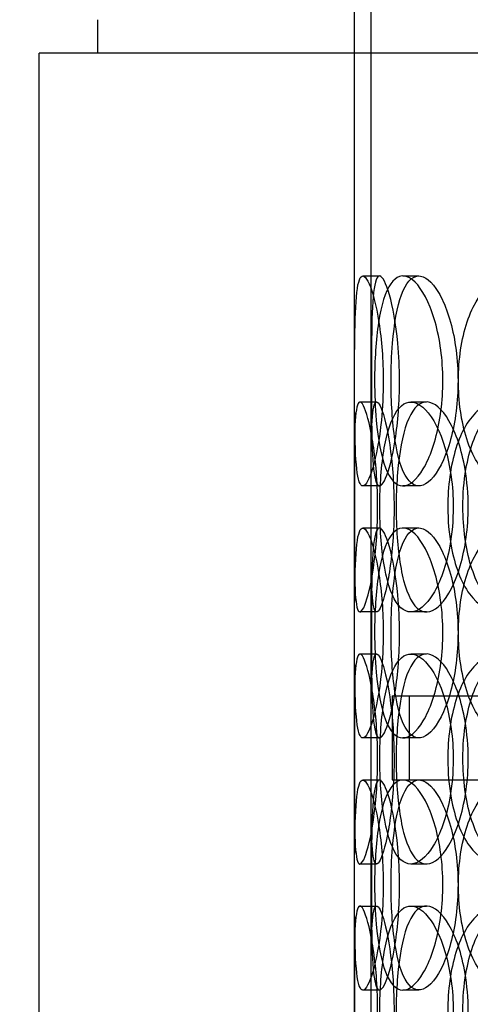
# Model space of a CAD drawing. Units: inches. Extents: x -32 to 50882, y 1295 to 16265.
# Drawn here: x 23822 to 23929, y 10520 to 10754 of the extents above; entities that cross this region are included whole.
import ezdxf

# ---------------------------------------------------------------- set-up
doc = ezdxf.new("R2010")
doc.units = ezdxf.units.IN
doc.header["$MEASUREMENT"] = 0
doc.layers.add('ACO-zemlja i šljunak', color=8, linetype='Continuous')

# ---------------------------------------------------------------- blocks, each defined once
blk = doc.blocks.new('12898.01_p')
at = {"ltscale": 5.457882}
for p, q in [((7230.68, -838.67), (7230.68, -695.33)), ((7234.68, -838.67), (7234.68, -695.33))]:
    blk.add_line(p, q, dxfattribs=at)
at = {"ltscale": 0.304504}
for p, q in [((7169.68, -739), (7169.68, -731)), ((7230.68, -739), (7230.68, -731))]:
    blk.add_line(p, q, dxfattribs=at)
at = {"ltscale": 12.65231}
blk.add_line((7738.68, -739), (7155.68, -739), dxfattribs=at)
at = {"ltscale": 12.282398}
for p, q in [((7155.68, -1374), (7155.68, -739)), ((7230.68, -1374), (7230.68, -739))]:
    blk.add_line(p, q, dxfattribs=at)
at = {"ltscale": 0.152202}
for p, q in [((7232.67, -792), (7236.63, -792)), ((7242.21, -792), (7245.99, -792)), ((7231.98, -822), (7235.96, -822)), ((7244.07, -822), (7247.82, -822)), ((7236.63, -842), (7232.67, -842)), ((7245.99, -842), (7242.21, -842)), ((7232.67, -852), (7236.63, -852)), ((7242.21, -852), (7245.99, -852)), ((7235.96, -872), (7231.98, -872)), ((7247.82, -872), (7244.07, -872)), ((7231.98, -882), (7235.96, -882)), ((7244.07, -882), (7247.82, -882)), ((7236.63, -902), (7232.67, -902)), ((7245.99, -902), (7242.21, -902)), ((7232.67, -912), (7236.63, -912)), ((7242.21, -912), (7245.99, -912)), ((7235.96, -932), (7231.98, -932)), ((7247.82, -932), (7244.07, -932)), ((7231.98, -942), (7235.96, -942)), ((7244.07, -942), (7247.82, -942)), ((7236.63, -962), (7232.67, -962)), ((7245.99, -962), (7242.21, -962))]:
    blk.add_line(p, q, dxfattribs=at)
at = {"ltscale": 1.650331}
for p, q in [((7230.68, -898.67), (7230.68, -855.33)), ((7234.68, -898.67), (7234.68, -855.33)), ((7230.68, -958.67), (7230.68, -915.33)), ((7234.68, -958.67), (7234.68, -915.33))]:
    blk.add_line(p, q, dxfattribs=at)
at = {"ltscale": 12.608907}
blk.add_line((7239.68, -892), (7654.68, -892), dxfattribs=at)
at = {"ltscale": 0.76141}
for p, q in [((7239.68, -892), (7239.68, -912)), ((7243.68, -892), (7243.68, -912))]:
    blk.add_line(p, q, dxfattribs=at)
at = {"ltscale": 1.235066}
blk.add_line((7239.68, -912), (7242.21, -912), dxfattribs=at)
at = {"ltscale": 3.952406}
blk.add_line((7245.99, -912), (7295.02, -912), dxfattribs=at)
at = {"ltscale": 6.011123}
for points in [[(7237.54, -817), (7237.54, -812.08), (7237.15, -807.16), (7236.51, -803.07), (7235.87, -798.98), (7235, -795.73), (7234.17, -793.86), (7233.36, -792.03), (7232.61, -791.53), (7232.07, -792.47), (7231.51, -793.42), (7231.17, -795.87), (7230.98, -799.4), (7230.79, -802.9), (7230.74, -807.44), (7230.72, -812.28), (7230.7, -817.1), (7230.71, -822.19), (7230.76, -826.72), (7230.82, -831.27), (7230.94, -835.23), (7231.24, -837.93), (7231.53, -840.6), (7232.02, -842.04), (7232.7, -842), (7233.37, -841.96), (7234.23, -840.45), (7235.05, -837.7), (7235.87, -834.93), (7236.64, -830.91), (7237.09, -826.32), (7237.38, -823.36), (7237.54, -820.18), (7237.54, -817)], [(7235.48, -817), (7235.48, -812.08), (7235.79, -807.16), (7236.42, -803.07), (7237.06, -798.98), (7238.04, -795.73), (7239.33, -793.86), (7240.6, -792.03), (7242.17, -791.53), (7243.82, -792.47), (7245.51, -793.42), (7247.27, -795.87), (7248.68, -799.4), (7250.08, -802.9), (7251.12, -807.44), (7251.52, -812.28), (7251.92, -817.1), (7251.68, -822.19), (7250.87, -826.72), (7250.05, -831.27), (7248.67, -835.23), (7247.07, -837.93), (7245.49, -840.6), (7243.73, -842.04), (7242.15, -842), (7240.56, -841.96), (7239.15, -840.45), (7238.09, -837.7), (7237.01, -834.93), (7236.28, -830.91), (7235.87, -826.32), (7235.61, -823.36), (7235.48, -820.18), (7235.48, -817)], [(7283.86, -817), (7283.86, -812.08), (7282.86, -807.16), (7281.08, -803.07), (7279.3, -798.98), (7276.76, -795.73), (7274, -793.86), (7271.27, -792.03), (7268.35, -791.53), (7265.73, -792.47), (7263.04, -793.42), (7260.67, -795.87), (7258.93, -799.4), (7257.2, -802.9), (7256.07, -807.44), (7255.63, -812.28), (7255.19, -817.1), (7255.44, -822.19), (7256.35, -826.72), (7257.27, -831.27), (7258.86, -835.23), (7261, -837.93), (7263.11, -840.6), (7265.74, -842.04), (7268.53, -842), (7271.33, -841.96), (7274.26, -840.45), (7276.79, -837.7), (7279.35, -834.93), (7281.46, -830.91), (7282.67, -826.32), (7283.45, -823.36), (7283.86, -820.18), (7283.86, -817)], [(7230.68, -847), (7230.68, -842.08), (7230.66, -837.16), (7230.69, -833.07), (7230.73, -828.98), (7230.84, -825.73), (7231.14, -823.86), (7231.44, -822.03), (7231.94, -821.53), (7232.57, -822.47), (7233.22, -823.42), (7234.01, -825.87), (7234.69, -829.4), (7235.36, -832.9), (7235.9, -837.44), (7236.11, -842.28), (7236.32, -847.1), (7236.19, -852.19), (7235.78, -856.72), (7235.36, -861.27), (7234.66, -865.23), (7233.94, -867.93), (7233.22, -870.6), (7232.5, -872.04), (7231.96, -872), (7231.42, -871.96), (7231.07, -870.45), (7230.89, -867.7), (7230.71, -864.93), (7230.68, -860.91), (7230.68, -856.32), (7230.67, -853.36), (7230.68, -850.18), (7230.68, -847)], [(7254.18, -847), (7254.18, -842.08), (7253.49, -837.16), (7252.28, -833.07), (7251.07, -828.98), (7249.37, -825.73), (7247.59, -823.86), (7245.83, -822.03), (7244, -821.53), (7242.44, -822.47), (7240.84, -823.42), (7239.51, -825.87), (7238.56, -829.4), (7237.63, -832.9), (7237.05, -837.44), (7236.83, -842.28), (7236.61, -847.1), (7236.73, -852.19), (7237.2, -856.72), (7237.67, -861.27), (7238.51, -865.23), (7239.7, -867.93), (7240.88, -870.6), (7242.42, -872.04), (7244.14, -872), (7245.86, -871.96), (7247.74, -870.45), (7249.41, -867.7), (7251.09, -864.93), (7252.53, -860.91), (7253.36, -856.32), (7253.9, -853.36), (7254.18, -850.18), (7254.18, -847)], [(7252.89, -847), (7252.89, -842.08), (7253.55, -837.16), (7254.82, -833.07), (7256.09, -828.98), (7257.99, -825.73), (7260.32, -823.86), (7262.61, -822.03), (7265.32, -821.53), (7268.02, -822.47), (7270.78, -823.42), (7273.53, -825.87), (7275.68, -829.4), (7277.82, -832.9), (7279.36, -837.44), (7279.96, -842.28), (7280.55, -847.1), (7280.2, -852.19), (7278.99, -856.72), (7277.77, -861.27), (7275.69, -865.23), (7273.2, -867.93), (7270.74, -870.6), (7267.91, -872.04), (7265.23, -872), (7262.55, -871.96), (7260.03, -870.45), (7258.04, -867.7), (7256.03, -864.93), (7254.54, -860.91), (7253.7, -856.32), (7253.16, -853.36), (7252.89, -850.18), (7252.89, -847)], [(7237.54, -877), (7237.54, -872.08), (7237.15, -867.16), (7236.51, -863.07), (7235.87, -858.98), (7235, -855.73), (7234.17, -853.86), (7233.36, -852.03), (7232.61, -851.53), (7232.07, -852.47), (7231.51, -853.42), (7231.17, -855.87), (7230.98, -859.4), (7230.79, -862.9), (7230.74, -867.44), (7230.72, -872.28), (7230.7, -877.1), (7230.71, -882.19), (7230.76, -886.72), (7230.82, -891.27), (7230.94, -895.23), (7231.24, -897.93), (7231.53, -900.6), (7232.02, -902.04), (7232.7, -902), (7233.37, -901.96), (7234.23, -900.45), (7235.05, -897.7), (7235.87, -894.93), (7236.64, -890.91), (7237.09, -886.32), (7237.38, -883.36), (7237.54, -880.18), (7237.54, -877)], [(7235.48, -877), (7235.48, -872.08), (7235.79, -867.16), (7236.42, -863.07), (7237.06, -858.98), (7238.04, -855.73), (7239.33, -853.86), (7240.6, -852.03), (7242.17, -851.53), (7243.82, -852.47), (7245.51, -853.42), (7247.27, -855.87), (7248.68, -859.4), (7250.08, -862.9), (7251.12, -867.44), (7251.52, -872.28), (7251.92, -877.1), (7251.68, -882.19), (7250.87, -886.72), (7250.05, -891.27), (7248.67, -895.23), (7247.07, -897.93), (7245.49, -900.6), (7243.73, -902.04), (7242.15, -902), (7240.56, -901.96), (7239.15, -900.45), (7238.09, -897.7), (7237.01, -894.93), (7236.28, -890.91), (7235.87, -886.32), (7235.61, -883.36), (7235.48, -880.18), (7235.48, -877)], [(7283.86, -877), (7283.86, -872.08), (7282.86, -867.16), (7281.08, -863.07), (7279.3, -858.98), (7276.76, -855.73), (7274, -853.86), (7271.27, -852.03), (7268.35, -851.53), (7265.73, -852.47), (7263.04, -853.42), (7260.67, -855.87), (7258.93, -859.4), (7257.2, -862.9), (7256.07, -867.44), (7255.63, -872.28), (7255.19, -877.1), (7255.44, -882.19), (7256.35, -886.72), (7257.27, -891.27), (7258.86, -895.23), (7261, -897.93), (7263.11, -900.6), (7265.74, -902.04), (7268.53, -902), (7271.33, -901.96), (7274.26, -900.45), (7276.79, -897.7), (7279.35, -894.93), (7281.46, -890.91), (7282.67, -886.32), (7283.45, -883.36), (7283.86, -880.18), (7283.86, -877)], [(7230.68, -907), (7230.68, -902.08), (7230.66, -897.16), (7230.69, -893.07), (7230.73, -888.98), (7230.84, -885.73), (7231.14, -883.86), (7231.44, -882.03), (7231.94, -881.53), (7232.57, -882.47), (7233.22, -883.42), (7234.01, -885.87), (7234.69, -889.4), (7235.36, -892.9), (7235.9, -897.44), (7236.11, -902.28), (7236.32, -907.1), (7236.19, -912.19), (7235.78, -916.72), (7235.36, -921.27), (7234.66, -925.23), (7233.94, -927.93), (7233.22, -930.6), (7232.5, -932.04), (7231.96, -932), (7231.42, -931.96), (7231.07, -930.45), (7230.89, -927.7), (7230.71, -924.93), (7230.68, -920.91), (7230.68, -916.32), (7230.67, -913.36), (7230.68, -910.18), (7230.68, -907)], [(7254.18, -907), (7254.18, -902.08), (7253.49, -897.16), (7252.28, -893.07), (7251.07, -888.98), (7249.37, -885.73), (7247.59, -883.86), (7245.83, -882.03), (7244, -881.53), (7242.44, -882.47), (7240.84, -883.42), (7239.51, -885.87), (7238.56, -889.4), (7237.63, -892.9), (7237.05, -897.44), (7236.83, -902.28), (7236.61, -907.1), (7236.73, -912.19), (7237.2, -916.72), (7237.67, -921.27), (7238.51, -925.23), (7239.7, -927.93), (7240.88, -930.6), (7242.42, -932.04), (7244.14, -932), (7245.86, -931.96), (7247.74, -930.45), (7249.41, -927.7), (7251.09, -924.93), (7252.53, -920.91), (7253.36, -916.32), (7253.9, -913.36), (7254.18, -910.18), (7254.18, -907)], [(7252.89, -907), (7252.89, -902.08), (7253.55, -897.16), (7254.82, -893.07), (7256.09, -888.98), (7257.99, -885.73), (7260.32, -883.86), (7262.61, -882.03), (7265.32, -881.53), (7268.02, -882.47), (7270.78, -883.42), (7273.53, -885.87), (7275.68, -889.4), (7277.82, -892.9), (7279.36, -897.44), (7279.96, -902.28), (7280.55, -907.1), (7280.2, -912.19), (7278.99, -916.72), (7277.77, -921.27), (7275.69, -925.23), (7273.2, -927.93), (7270.74, -930.6), (7267.91, -932.04), (7265.23, -932), (7262.55, -931.96), (7260.03, -930.45), (7258.04, -927.7), (7256.03, -924.93), (7254.54, -920.91), (7253.7, -916.32), (7253.16, -913.36), (7252.89, -910.18), (7252.89, -907)], [(7237.54, -937), (7237.54, -932.08), (7237.15, -927.16), (7236.51, -923.07), (7235.87, -918.98), (7235, -915.73), (7234.17, -913.86), (7233.36, -912.03), (7232.61, -911.53), (7232.07, -912.47), (7231.51, -913.42), (7231.17, -915.87), (7230.98, -919.4), (7230.79, -922.9), (7230.74, -927.44), (7230.72, -932.28), (7230.7, -937.1), (7230.71, -942.19), (7230.76, -946.72), (7230.82, -951.27), (7230.94, -955.23), (7231.24, -957.93), (7231.53, -960.6), (7232.02, -962.04), (7232.7, -962), (7233.37, -961.96), (7234.23, -960.45), (7235.05, -957.7), (7235.87, -954.93), (7236.64, -950.91), (7237.09, -946.32), (7237.38, -943.36), (7237.54, -940.18), (7237.54, -937)], [(7235.48, -937), (7235.48, -932.08), (7235.79, -927.16), (7236.42, -923.07), (7237.06, -918.98), (7238.04, -915.73), (7239.33, -913.86), (7240.6, -912.03), (7242.17, -911.53), (7243.82, -912.47), (7245.51, -913.42), (7247.27, -915.87), (7248.68, -919.4), (7250.08, -922.9), (7251.12, -927.44), (7251.52, -932.28), (7251.92, -937.1), (7251.68, -942.19), (7250.87, -946.72), (7250.05, -951.27), (7248.67, -955.23), (7247.07, -957.93), (7245.49, -960.6), (7243.73, -962.04), (7242.15, -962), (7240.56, -961.96), (7239.15, -960.45), (7238.09, -957.7), (7237.01, -954.93), (7236.28, -950.91), (7235.87, -946.32), (7235.61, -943.36), (7235.48, -940.18), (7235.48, -937)], [(7283.86, -937), (7283.86, -932.08), (7282.86, -927.16), (7281.08, -923.07), (7279.3, -918.98), (7276.76, -915.73), (7274, -913.86), (7271.27, -912.03), (7268.35, -911.53), (7265.73, -912.47), (7263.04, -913.42), (7260.67, -915.87), (7258.93, -919.4), (7257.2, -922.9), (7256.07, -927.44), (7255.63, -932.28), (7255.19, -937.1), (7255.44, -942.19), (7256.35, -946.72), (7257.27, -951.27), (7258.86, -955.23), (7261, -957.93), (7263.11, -960.6), (7265.74, -962.04), (7268.53, -962), (7271.33, -961.96), (7274.26, -960.45), (7276.79, -957.7), (7279.35, -954.93), (7281.46, -950.91), (7282.67, -946.32), (7283.45, -943.36), (7283.86, -940.18), (7283.86, -937)], [(7230.68, -967), (7230.68, -962.08), (7230.66, -957.16), (7230.69, -953.07), (7230.73, -948.98), (7230.84, -945.73), (7231.14, -943.86), (7231.44, -942.03), (7231.94, -941.53), (7232.57, -942.47), (7233.22, -943.42), (7234.01, -945.87), (7234.69, -949.4), (7235.36, -952.9), (7235.9, -957.44), (7236.11, -962.28), (7236.32, -967.1), (7236.19, -972.19), (7235.78, -976.72), (7235.36, -981.27), (7234.66, -985.23), (7233.94, -987.93), (7233.22, -990.6), (7232.5, -992.04), (7231.96, -992), (7231.42, -991.96), (7231.07, -990.45), (7230.89, -987.7), (7230.71, -984.93), (7230.68, -980.91), (7230.68, -976.32), (7230.67, -973.36), (7230.68, -970.18), (7230.68, -967)], [(7254.18, -967), (7254.18, -962.08), (7253.49, -957.16), (7252.28, -953.07), (7251.07, -948.98), (7249.37, -945.73), (7247.59, -943.86), (7245.83, -942.03), (7244, -941.53), (7242.44, -942.47), (7240.84, -943.42), (7239.51, -945.87), (7238.56, -949.4), (7237.63, -952.9), (7237.05, -957.44), (7236.83, -962.28), (7236.61, -967.1), (7236.73, -972.19), (7237.2, -976.72), (7237.67, -981.27), (7238.51, -985.23), (7239.7, -987.93), (7240.88, -990.6), (7242.42, -992.04), (7244.14, -992), (7245.86, -991.96), (7247.74, -990.45), (7249.41, -987.7), (7251.09, -984.93), (7252.53, -980.91), (7253.36, -976.32), (7253.9, -973.36), (7254.18, -970.18), (7254.18, -967)], [(7252.89, -967), (7252.89, -962.08), (7253.55, -957.16), (7254.82, -953.07), (7256.09, -948.98), (7257.99, -945.73), (7260.32, -943.86), (7262.61, -942.03), (7265.32, -941.53), (7268.02, -942.47), (7270.78, -943.42), (7273.53, -945.87), (7275.68, -949.4), (7277.82, -952.9), (7279.36, -957.44), (7279.96, -962.28), (7280.55, -967.1), (7280.2, -972.19), (7278.99, -976.72), (7277.77, -981.27), (7275.69, -985.23), (7273.2, -987.93), (7270.74, -990.6), (7267.91, -992.04), (7265.23, -992), (7262.55, -991.96), (7260.03, -990.45), (7258.04, -987.7), (7256.03, -984.93), (7254.54, -980.91), (7253.7, -976.32), (7253.16, -973.36), (7252.89, -970.18), (7252.89, -967)]]:
    blk.add_open_spline(points, degree=3, knots=[-3.141593, -3.141593, -3.141593, -3.141593, -2.550756, -2.550756, -2.550756, -1.9595, -1.9595, -1.9595, -1.37715, -1.37715, -1.37715, -0.781065, -0.781065, -0.781065, -0.190012, -0.190012, -0.190012, 0.399119, 0.399119, 0.399119, 0.991975, 0.991975, 0.991975, 1.578384, 1.578384, 1.578384, 2.166167, 2.166167, 2.166167, 2.759628, 2.759628, 2.759628, 3.141593, 3.141593, 3.141593, 3.141593], dxfattribs=at)
at = {"ltscale": 5.955276}
for points in [[(7241.41, -817), (7241.41, -821.94), (7241.03, -826.88), (7240.4, -830.98), (7239.77, -835.07), (7238.91, -838.31), (7238.1, -840.17), (7237.3, -841.99), (7236.56, -842.47), (7236.03, -841.51), (7235.48, -840.54), (7235.15, -838.06), (7234.97, -834.51), (7234.79, -830.98), (7234.74, -826.4), (7234.72, -821.53), (7234.7, -816.68), (7234.71, -811.57), (7234.76, -807.05), (7234.82, -802.5), (7234.94, -798.57), (7235.24, -795.91), (7235.54, -793.29), (7236.03, -791.91), (7236.7, -792), (7237.37, -792.1), (7238.22, -793.68), (7239.02, -796.49), (7239.83, -799.32), (7240.58, -803.4), (7241.01, -808.03), (7241.27, -810.89), (7241.41, -813.94), (7241.41, -817)], [(7239.4, -817), (7239.4, -821.94), (7239.7, -826.88), (7240.32, -830.98), (7240.95, -835.07), (7241.92, -838.31), (7243.19, -840.17), (7244.44, -841.99), (7245.99, -842.47), (7247.61, -841.51), (7249.28, -840.54), (7251, -838.06), (7252.38, -834.51), (7253.76, -830.98), (7254.77, -826.4), (7255.15, -821.53), (7255.53, -816.68), (7255.28, -811.57), (7254.45, -807.05), (7253.63, -802.5), (7252.25, -798.57), (7250.67, -795.91), (7249.12, -793.29), (7247.39, -791.91), (7245.84, -792), (7244.28, -792.1), (7242.91, -793.68), (7241.88, -796.49), (7240.84, -799.32), (7240.13, -803.4), (7239.75, -808.03), (7239.51, -810.89), (7239.4, -813.94), (7239.4, -817)], [(7234.68, -847), (7234.68, -851.94), (7234.66, -856.88), (7234.69, -860.98), (7234.73, -865.07), (7234.84, -868.31), (7235.14, -870.17), (7235.44, -871.99), (7235.92, -872.47), (7236.55, -871.51), (7237.19, -870.54), (7237.97, -868.06), (7238.63, -864.51), (7239.29, -860.98), (7239.82, -856.4), (7240.02, -851.53), (7240.22, -846.68), (7240.08, -841.57), (7239.66, -837.05), (7239.24, -832.5), (7238.55, -828.57), (7237.84, -825.91), (7237.13, -823.29), (7236.43, -821.91), (7235.91, -822), (7235.38, -822.1), (7235.05, -823.68), (7234.88, -826.49), (7234.7, -829.32), (7234.68, -833.4), (7234.68, -838.03), (7234.67, -840.89), (7234.68, -843.94), (7234.68, -847)], [(7257.75, -847), (7257.75, -851.94), (7257.06, -856.88), (7255.87, -860.98), (7254.67, -865.07), (7253, -868.31), (7251.24, -870.17), (7249.51, -871.99), (7247.73, -872.47), (7246.19, -871.51), (7244.62, -870.54), (7243.32, -868.06), (7242.39, -864.51), (7241.48, -860.98), (7240.92, -856.4), (7240.71, -851.53), (7240.5, -846.68), (7240.63, -841.57), (7241.1, -837.05), (7241.58, -832.5), (7242.42, -828.57), (7243.61, -825.91), (7244.78, -823.29), (7246.31, -821.91), (7248, -822), (7249.69, -822.1), (7251.54, -823.68), (7253.17, -826.49), (7254.82, -829.32), (7256.22, -833.4), (7257.01, -838.03), (7257.49, -840.89), (7257.75, -843.94), (7257.75, -847)], [(7256.48, -847), (7256.48, -851.94), (7257.13, -856.88), (7258.39, -860.98), (7259.64, -865.07), (7261.52, -868.31), (7263.81, -870.17), (7266.06, -871.99), (7268.73, -872.47), (7271.38, -871.51), (7274.1, -870.54), (7276.79, -868.06), (7278.91, -864.51), (7281, -860.98), (7282.51, -856.4), (7283.07, -851.53), (7283.63, -846.68), (7283.26, -841.57), (7282.03, -837.05), (7280.8, -832.5), (7278.73, -828.57), (7276.27, -825.91), (7273.83, -823.29), (7271.05, -821.91), (7268.43, -822), (7265.8, -822.1), (7263.34, -823.68), (7261.4, -826.49), (7259.44, -829.32), (7258.01, -833.4), (7257.21, -838.03), (7256.73, -840.89), (7256.48, -843.94), (7256.48, -847)], [(7241.41, -877), (7241.41, -881.94), (7241.03, -886.88), (7240.4, -890.98), (7239.77, -895.07), (7238.91, -898.31), (7238.1, -900.17), (7237.3, -901.99), (7236.56, -902.47), (7236.03, -901.51), (7235.48, -900.54), (7235.15, -898.06), (7234.97, -894.51), (7234.79, -890.98), (7234.74, -886.4), (7234.72, -881.53), (7234.7, -876.68), (7234.71, -871.57), (7234.76, -867.05), (7234.82, -862.5), (7234.94, -858.57), (7235.24, -855.91), (7235.54, -853.29), (7236.03, -851.91), (7236.7, -852), (7237.37, -852.1), (7238.22, -853.68), (7239.02, -856.49), (7239.83, -859.32), (7240.58, -863.4), (7241.01, -868.03), (7241.27, -870.89), (7241.41, -873.94), (7241.41, -877)], [(7239.4, -877), (7239.4, -881.94), (7239.7, -886.88), (7240.32, -890.98), (7240.95, -895.07), (7241.92, -898.31), (7243.19, -900.17), (7244.44, -901.99), (7245.99, -902.47), (7247.61, -901.51), (7249.28, -900.54), (7251, -898.06), (7252.38, -894.51), (7253.76, -890.98), (7254.77, -886.4), (7255.15, -881.53), (7255.53, -876.68), (7255.28, -871.57), (7254.45, -867.05), (7253.63, -862.5), (7252.25, -858.57), (7250.67, -855.91), (7249.12, -853.29), (7247.39, -851.91), (7245.84, -852), (7244.28, -852.1), (7242.91, -853.68), (7241.88, -856.49), (7240.84, -859.32), (7240.13, -863.4), (7239.75, -868.03), (7239.51, -870.89), (7239.4, -873.94), (7239.4, -877)], [(7234.68, -907), (7234.68, -911.94), (7234.66, -916.88), (7234.69, -920.98), (7234.73, -925.07), (7234.84, -928.31), (7235.14, -930.17), (7235.44, -931.99), (7235.92, -932.47), (7236.55, -931.51), (7237.19, -930.54), (7237.97, -928.06), (7238.63, -924.51), (7239.29, -920.98), (7239.82, -916.4), (7240.02, -911.53), (7240.22, -906.68), (7240.08, -901.57), (7239.66, -897.05), (7239.24, -892.5), (7238.55, -888.57), (7237.84, -885.91), (7237.13, -883.29), (7236.43, -881.91), (7235.91, -882), (7235.38, -882.1), (7235.05, -883.68), (7234.88, -886.49), (7234.7, -889.32), (7234.68, -893.4), (7234.68, -898.03), (7234.67, -900.89), (7234.68, -903.94), (7234.68, -907)], [(7257.75, -907), (7257.75, -911.94), (7257.06, -916.88), (7255.87, -920.98), (7254.67, -925.07), (7253, -928.31), (7251.24, -930.17), (7249.51, -931.99), (7247.73, -932.47), (7246.19, -931.51), (7244.62, -930.54), (7243.32, -928.06), (7242.39, -924.51), (7241.48, -920.98), (7240.92, -916.4), (7240.71, -911.53), (7240.5, -906.68), (7240.63, -901.57), (7241.1, -897.05), (7241.58, -892.5), (7242.42, -888.57), (7243.61, -885.91), (7244.78, -883.29), (7246.31, -881.91), (7248, -882), (7249.69, -882.1), (7251.54, -883.68), (7253.17, -886.49), (7254.82, -889.32), (7256.22, -893.4), (7257.01, -898.03), (7257.49, -900.89), (7257.75, -903.94), (7257.75, -907)], [(7256.48, -907), (7256.48, -911.94), (7257.13, -916.88), (7258.39, -920.98), (7259.64, -925.07), (7261.52, -928.31), (7263.81, -930.17), (7266.06, -931.99), (7268.73, -932.47), (7271.38, -931.51), (7274.1, -930.54), (7276.79, -928.06), (7278.91, -924.51), (7281, -920.98), (7282.51, -916.4), (7283.07, -911.53), (7283.63, -906.68), (7283.26, -901.57), (7282.03, -897.05), (7280.8, -892.5), (7278.73, -888.57), (7276.27, -885.91), (7273.83, -883.29), (7271.05, -881.91), (7268.43, -882), (7265.8, -882.1), (7263.34, -883.68), (7261.4, -886.49), (7259.44, -889.32), (7258.01, -893.4), (7257.21, -898.03), (7256.73, -900.89), (7256.48, -903.94), (7256.48, -907)], [(7241.41, -937), (7241.41, -941.94), (7241.03, -946.88), (7240.4, -950.98), (7239.77, -955.07), (7238.91, -958.31), (7238.1, -960.17), (7237.3, -961.99), (7236.56, -962.47), (7236.03, -961.51), (7235.48, -960.54), (7235.15, -958.06), (7234.97, -954.51), (7234.79, -950.98), (7234.74, -946.4), (7234.72, -941.53), (7234.7, -936.68), (7234.71, -931.57), (7234.76, -927.05), (7234.82, -922.5), (7234.94, -918.57), (7235.24, -915.91), (7235.54, -913.29), (7236.03, -911.91), (7236.7, -912), (7237.37, -912.1), (7238.22, -913.68), (7239.02, -916.49), (7239.83, -919.32), (7240.58, -923.4), (7241.01, -928.03), (7241.27, -930.89), (7241.41, -933.94), (7241.41, -937)], [(7239.4, -937), (7239.4, -941.94), (7239.7, -946.88), (7240.32, -950.98), (7240.95, -955.07), (7241.92, -958.31), (7243.19, -960.17), (7244.44, -961.99), (7245.99, -962.47), (7247.61, -961.51), (7249.28, -960.54), (7251, -958.06), (7252.38, -954.51), (7253.76, -950.98), (7254.77, -946.4), (7255.15, -941.53), (7255.53, -936.68), (7255.28, -931.57), (7254.45, -927.05), (7253.63, -922.5), (7252.25, -918.57), (7250.67, -915.91), (7249.12, -913.29), (7247.39, -911.91), (7245.84, -912), (7244.28, -912.1), (7242.91, -913.68), (7241.88, -916.49), (7240.84, -919.32), (7240.13, -923.4), (7239.75, -928.03), (7239.51, -930.89), (7239.4, -933.94), (7239.4, -937)], [(7234.68, -967), (7234.68, -971.94), (7234.66, -976.88), (7234.69, -980.98), (7234.73, -985.07), (7234.84, -988.31), (7235.14, -990.17), (7235.44, -991.99), (7235.92, -992.47), (7236.55, -991.51), (7237.19, -990.54), (7237.97, -988.06), (7238.63, -984.51), (7239.29, -980.98), (7239.82, -976.4), (7240.02, -971.53), (7240.22, -966.68), (7240.08, -961.57), (7239.66, -957.05), (7239.24, -952.5), (7238.55, -948.57), (7237.84, -945.91), (7237.13, -943.29), (7236.43, -941.91), (7235.91, -942), (7235.38, -942.1), (7235.05, -943.68), (7234.88, -946.49), (7234.7, -949.32), (7234.68, -953.4), (7234.68, -958.03), (7234.67, -960.89), (7234.68, -963.94), (7234.68, -967)], [(7257.75, -967), (7257.75, -971.94), (7257.06, -976.88), (7255.87, -980.98), (7254.67, -985.07), (7253, -988.31), (7251.24, -990.17), (7249.51, -991.99), (7247.73, -992.47), (7246.19, -991.51), (7244.62, -990.54), (7243.32, -988.06), (7242.39, -984.51), (7241.48, -980.98), (7240.92, -976.4), (7240.71, -971.53), (7240.5, -966.68), (7240.63, -961.57), (7241.1, -957.05), (7241.58, -952.5), (7242.42, -948.57), (7243.61, -945.91), (7244.78, -943.29), (7246.31, -941.91), (7248, -942), (7249.69, -942.1), (7251.54, -943.68), (7253.17, -946.49), (7254.82, -949.32), (7256.22, -953.4), (7257.01, -958.03), (7257.49, -960.89), (7257.75, -963.94), (7257.75, -967)], [(7256.48, -967), (7256.48, -971.94), (7257.13, -976.88), (7258.39, -980.98), (7259.64, -985.07), (7261.52, -988.31), (7263.81, -990.17), (7266.06, -991.99), (7268.73, -992.47), (7271.38, -991.51), (7274.1, -990.54), (7276.79, -988.06), (7278.91, -984.51), (7281, -980.98), (7282.51, -976.4), (7283.07, -971.53), (7283.63, -966.68), (7283.26, -961.57), (7282.03, -957.05), (7280.8, -952.5), (7278.73, -948.57), (7276.27, -945.91), (7273.83, -943.29), (7271.05, -941.91), (7268.43, -942), (7265.8, -942.1), (7263.34, -943.68), (7261.4, -946.49), (7259.44, -949.32), (7258.01, -953.4), (7257.21, -958.03), (7256.73, -960.89), (7256.48, -963.94), (7256.48, -967)]]:
    blk.add_open_spline(points, degree=3, knots=[-3.141593, -3.141593, -3.141593, -3.141593, -2.548374, -2.548374, -2.548374, -1.9561, -1.9561, -1.9561, -1.373298, -1.373298, -1.373298, -0.775825, -0.775825, -0.775825, -0.18228, -0.18228, -0.18228, 0.409527, 0.409527, 0.409527, 1.003875, 1.003875, 1.003875, 1.590619, 1.590619, 1.590619, 2.179212, 2.179212, 2.179212, 2.774697, 2.774697, 2.774697, 3.141593, 3.141593, 3.141593, 3.141593], dxfattribs=at)

msp = doc.modelspace()

# ---------------------------------------------------------------- hatches: boundary and pattern name
at = {"layer": 'ACO-zemlja i šljunak'}
h = msp.add_hatch(dxfattribs=at)
h.set_pattern_fill('ANSI33', color=256, scale=50)
h.set_pattern_definition([(45, (-1441.44, -62879.52), (-224.5064, 224.5064), []), (45, (-1216.93, -62879.52), (-224.5064, 224.5064), [158.75, -79.375])])
h.paths.add_polyline_path([(6312.632, 10932.963, -0.0304157), (6332.745, 11223.921), (4958.508, 11223.921), (5847.066, 9684.894), (6629.39, 9684.894, -0.1285835), (6312.632, 10856.879)])
h.paths.add_polyline_path([(16578.819, 10836.52), (16578.819, 10915.323, -0.0283163), (16596.563, 11186.297), (15745.368, 11202.709, -0.0280444), (15762.796, 10934.323), (15762.796, 10855.52, -0.1284395), (15446.049, 9684.894), (16884.809, 9684.894, -0.1261277)])
h.paths.add_polyline_path([(31679.043, 11165.921), (30343.638, 11165.921, -0.0261769), (30358.972, 10915.323), (30358.984, 10837.856, -0.128581), (30042.225, 9665.894), (30813.002, 9665.894)])

# ---------------------------------------------------------------- block references
msp.add_blockref('12898.01_p', (16670.808, 11484.921))

doc.saveas('drawing.dxf')
